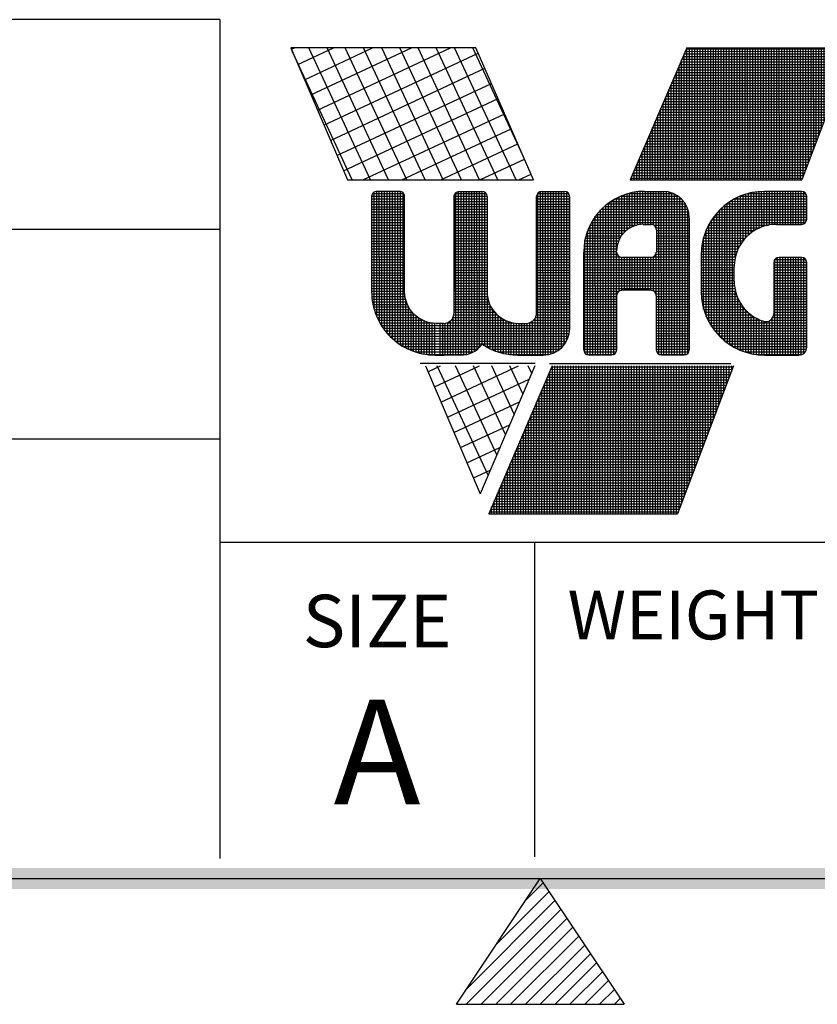
# Model space of a CAD drawing. Extents: x 16.5 to 24.8, y 1.8 to 12.6.
# Drawn here: x 20 to 21, y 1.8 to 3 of the extents above; entities that cross this region are included whole.
import ezdxf
from ezdxf.enums import TextEntityAlignment as Align

# ---------------------------------------------------------------- set-up
doc = ezdxf.new("R2010")
doc.units = 0
doc.header["$LTSCALE"] = 0.4
doc.header["$MEASUREMENT"] = 0
doc.layers.get('0').update_dxf_attribs({"linetype": 'CONTINUOUS'})
doc.styles.add('BAVWM$0$STANDARD', font='txt')

# ---------------------------------------------------------------- blocks, each defined once
blk = doc.blocks.new('*X6')
at = {"color": 0}
for p, q in [((3.2305, 6.6785), (3.2419, 6.6838)), ((3.2551, 6.621), (3.3898, 6.6838)), ((3.2797, 6.5635), (3.5377, 6.6838)), ((3.5298, 6.1838), (3.2967, 6.6838)), ((3.3044, 6.5061), (3.6855, 6.6838)), ((3.329, 6.4486), (3.8334, 6.6838)), ((3.5988, 6.1838), (3.3656, 6.6838)), ((3.6678, 6.1838), (3.4346, 6.6838)), ((3.7367, 6.1838), (3.5036, 6.6838)), ((3.8057, 6.1838), (3.5725, 6.6838)), ((3.8746, 6.1838), (3.6415, 6.6838)), ((3.9436, 6.1838), (3.7104, 6.6838)), ((4.0126, 6.1838), (3.7794, 6.6838)), ((4.0815, 6.1838), (3.8484, 6.6838)), ((4.1098, 6.2711), (3.9173, 6.6838)), ((3.4609, 6.1838), (3.2337, 6.671)), ((3.3536, 6.3911), (3.9383, 6.6637)), ((3.3783, 6.3336), (3.9633, 6.6065)), ((3.4029, 6.2762), (3.9884, 6.5492)), ((3.4275, 6.2187), (4.0134, 6.4919)), ((3.5006, 6.1838), (4.0384, 6.4346)), ((3.6485, 6.1838), (4.0634, 6.3773)), ((3.7964, 6.1838), (4.0884, 6.32)), ((3.9443, 6.1838), (4.1134, 6.2627)), ((4.0922, 6.1838), (4.1385, 6.2054))]:
    blk.add_line(p, q, dxfattribs=at)
blk = doc.blocks.new('*X7')
at = {"color": 0}
for p, q in [((3.7478, 5.4715), (3.7956, 5.4938)), ((3.7724, 5.414), (3.9434, 5.4938)), ((3.9756, 5.08), (3.7826, 5.4938)), ((3.797, 5.3566), (4.0913, 5.4938)), ((4.0086, 5.1571), (3.8516, 5.4938)), ((4.0416, 5.2341), (3.9205, 5.4938)), ((4.0747, 5.3112), (3.9895, 5.4938)), ((4.1077, 5.3882), (4.0585, 5.4938)), ((4.1407, 5.4653), (4.1274, 5.4938)), ((3.8216, 5.2991), (4.1314, 5.4435)), ((3.8463, 5.2416), (4.0944, 5.3573)), ((3.8709, 5.1841), (4.0575, 5.2711)), ((3.8955, 5.1267), (4.0206, 5.185)), ((3.9202, 5.0692), (3.9836, 5.0988)), ((3.9448, 5.0117), (3.9467, 5.0126))]:
    blk.add_line(p, q, dxfattribs=at)
blk = doc.blocks.new('*X10')
at = {"color": 0}
for p, q in [((3.5398, 6.1206), (3.6648, 6.1206)), ((3.5399, 6.1306), (3.6647, 6.1306)), ((3.5436, 6.1406), (3.6609, 6.1406)), ((3.549, 5.7029), (3.5489, 6.1456)), ((3.559, 5.6747), (3.5589, 6.1488)), ((3.569, 5.654), (3.5689, 6.1488)), ((3.579, 5.6373), (3.5789, 6.1488)), ((3.589, 5.6232), (3.5889, 6.1488)), ((3.599, 5.6109), (3.5989, 6.1488)), ((3.609, 5.6001), (3.6089, 6.1488)), ((3.619, 5.5906), (3.6189, 6.1488)), ((3.629, 5.5821), (3.6289, 6.1488)), ((3.639, 5.5744), (3.6389, 6.1488)), ((3.649, 5.5675), (3.6489, 6.1484)), ((3.659, 5.5614), (3.6589, 6.1429)), ((3.8523, 6.1207), (3.9773, 6.1207)), ((3.8524, 6.1307), (3.9772, 6.1307)), ((3.8562, 6.1407), (3.9734, 6.1407)), ((3.859, 5.5288), (3.8589, 6.1437)), ((3.869, 5.5288), (3.8689, 6.1485)), ((3.879, 5.5288), (3.8789, 6.1488)), ((3.889, 5.5295), (3.8889, 6.1488)), ((3.899, 5.5312), (3.8989, 6.1488)), ((3.909, 5.534), (3.9089, 6.1488)), ((3.919, 5.5379), (3.9189, 6.1488)), ((3.929, 5.5432), (3.9289, 6.1488)), ((3.939, 5.5501), (3.9389, 6.1488)), ((3.949, 5.5591), (3.9489, 6.1488)), ((3.959, 5.5692), (3.9589, 6.1487)), ((3.969, 5.5629), (3.9689, 6.1451)), ((4.1648, 6.1207), (4.2898, 6.1207)), ((4.1649, 6.1307), (4.2897, 6.1307)), ((4.1687, 6.1407), (4.2858, 6.1407)), ((4.169, 5.5288), (4.1689, 6.141)), ((4.179, 5.5288), (4.1789, 6.1479)), ((4.189, 5.5288), (4.1889, 6.1488)), ((4.199, 5.5292), (4.1989, 6.1488)), ((4.209, 5.5307), (4.2089, 6.1488)), ((4.219, 5.5332), (4.2189, 6.1488)), ((4.229, 5.5368), (4.2289, 6.1488)), ((4.239, 5.5418), (4.2389, 6.1488)), ((4.249, 5.5482), (4.2489, 6.1488)), ((4.259, 5.5567), (4.2589, 6.1488)), ((4.269, 5.5678), (4.2689, 6.1488)), ((4.279, 5.5837), (4.2789, 6.1466)), ((4.289, 5.6165), (4.2889, 6.1346)), ((3.5398, 6.1106), (3.6648, 6.1106)), ((3.5398, 6.1006), (3.6648, 6.1006)), ((3.5398, 6.0906), (3.6648, 6.0906)), ((3.5398, 6.0806), (3.6648, 6.0806)), ((3.8523, 6.1107), (3.9773, 6.1107)), ((3.8523, 6.1007), (3.9773, 6.1007)), ((3.8523, 6.0907), (3.9773, 6.0907)), ((3.8523, 6.0807), (3.9773, 6.0807)), ((4.1648, 6.1107), (4.2898, 6.1107)), ((4.1648, 6.1007), (4.2898, 6.1007)), ((4.1648, 6.0907), (4.2898, 6.0907)), ((4.1648, 6.0807), (4.2898, 6.0807)), ((3.5398, 6.0706), (3.6648, 6.0706)), ((3.5398, 6.0606), (3.6648, 6.0606)), ((3.5398, 6.0506), (3.6648, 6.0506)), ((3.8523, 6.0707), (3.9773, 6.0707)), ((3.8523, 6.0607), (3.9773, 6.0607)), ((3.8523, 6.0507), (3.9773, 6.0507)), ((4.1648, 6.0707), (4.2898, 6.0707)), ((4.1648, 6.0607), (4.2898, 6.0607)), ((4.1648, 6.0507), (4.2898, 6.0507)), ((3.5398, 6.0406), (3.6648, 6.0406)), ((3.5398, 6.0306), (3.6648, 6.0306)), ((3.5398, 6.0206), (3.6648, 6.0206)), ((3.5398, 6.0106), (3.6648, 6.0106)), ((3.8523, 6.0407), (3.9773, 6.0407)), ((3.8523, 6.0307), (3.9773, 6.0307)), ((3.8523, 6.0207), (3.9773, 6.0207)), ((3.8523, 6.0107), (3.9773, 6.0107)), ((4.1648, 6.0407), (4.2898, 6.0407)), ((4.1648, 6.0307), (4.2898, 6.0307)), ((4.1648, 6.0207), (4.2898, 6.0207)), ((4.1648, 6.0107), (4.2898, 6.0107)), ((3.5398, 6.0006), (3.6648, 6.0006)), ((3.5398, 5.9906), (3.6648, 5.9906)), ((3.5398, 5.9806), (3.6648, 5.9806)), ((3.5398, 5.9706), (3.6648, 5.9706)), ((3.8523, 6.0007), (3.9773, 6.0007)), ((3.8523, 5.9907), (3.9773, 5.9907)), ((3.8523, 5.9807), (3.9773, 5.9807)), ((3.8523, 5.9707), (3.9773, 5.9707)), ((4.1648, 6.0007), (4.2898, 6.0007)), ((4.1648, 5.9907), (4.2898, 5.9907)), ((4.1648, 5.9807), (4.2898, 5.9807)), ((4.1648, 5.9707), (4.2898, 5.9707)), ((3.5398, 5.9606), (3.6648, 5.9606)), ((3.5398, 5.9506), (3.6648, 5.9506)), ((3.5398, 5.9406), (3.6648, 5.9406)), ((3.8523, 5.9607), (3.9773, 5.9607)), ((3.8523, 5.9507), (3.9773, 5.9507)), ((3.8523, 5.9407), (3.9773, 5.9407)), ((3.8523, 5.9307), (3.9773, 5.9307)), ((4.1648, 5.9607), (4.2898, 5.9607)), ((4.1648, 5.9507), (4.2898, 5.9507)), ((4.1648, 5.9407), (4.2898, 5.9407)), ((4.1648, 5.9307), (4.2898, 5.9307)), ((3.5398, 5.9306), (3.6648, 5.9306)), ((3.5398, 5.9206), (3.6648, 5.9206)), ((3.5398, 5.9106), (3.6648, 5.9106)), ((3.5398, 5.9006), (3.6648, 5.9006)), ((3.8523, 5.9207), (3.9773, 5.9207)), ((3.8523, 5.9107), (3.9773, 5.9107)), ((3.8523, 5.9007), (3.9773, 5.9007)), ((4.1648, 5.9207), (4.2898, 5.9207)), ((4.1648, 5.9107), (4.2898, 5.9107)), ((4.1648, 5.9007), (4.2898, 5.9007)), ((3.5398, 5.8906), (3.6648, 5.8906)), ((3.5398, 5.8806), (3.6648, 5.8806)), ((3.5398, 5.8706), (3.6648, 5.8706)), ((3.5398, 5.8606), (3.6648, 5.8606)), ((3.8523, 5.8907), (3.9773, 5.8907)), ((3.8523, 5.8807), (3.9773, 5.8807)), ((3.8523, 5.8707), (3.9773, 5.8707)), ((3.8523, 5.8607), (3.9773, 5.8607)), ((4.1648, 5.8907), (4.2898, 5.8907)), ((4.1648, 5.8807), (4.2898, 5.8807)), ((4.1648, 5.8707), (4.2898, 5.8707)), ((4.1648, 5.8607), (4.2898, 5.8607)), ((3.5398, 5.8506), (3.6648, 5.8506)), ((3.5398, 5.8406), (3.6648, 5.8406)), ((3.5398, 5.8306), (3.6648, 5.8306)), ((3.5398, 5.8206), (3.6648, 5.8206)), ((3.8523, 5.8507), (3.9773, 5.8507)), ((3.8523, 5.8407), (3.9773, 5.8407)), ((3.8523, 5.8307), (3.9773, 5.8307)), ((3.8523, 5.8207), (3.9773, 5.8207)), ((4.1648, 5.8507), (4.2898, 5.8507)), ((4.1648, 5.8407), (4.2898, 5.8407)), ((4.1648, 5.8307), (4.2898, 5.8307)), ((4.1648, 5.8207), (4.2898, 5.8207)), ((3.5398, 5.8106), (3.6648, 5.8106)), ((3.5398, 5.8006), (3.6648, 5.8006)), ((3.5398, 5.7906), (3.6648, 5.7906)), ((3.8523, 5.8107), (3.9773, 5.8107)), ((3.8523, 5.8007), (3.9773, 5.8007)), ((3.8523, 5.7907), (3.9773, 5.7907)), ((4.1648, 5.8107), (4.2898, 5.8107)), ((4.1648, 5.8007), (4.2898, 5.8007)), ((4.1648, 5.7907), (4.2898, 5.7907)), ((3.5398, 5.7806), (3.6648, 5.7806)), ((3.5398, 5.7706), (3.6648, 5.7706)), ((3.5399, 5.7606), (3.6651, 5.7606)), ((3.5405, 5.7506), (3.6662, 5.7506)), ((3.8523, 5.7807), (3.9773, 5.7807)), ((3.8523, 5.7707), (3.9773, 5.7707)), ((3.8523, 5.7607), (3.9776, 5.7607)), ((3.8523, 5.7507), (3.9787, 5.7507)), ((3.979, 5.5572), (3.979, 5.7486)), ((4.1648, 5.7807), (4.2898, 5.7807)), ((4.1648, 5.7707), (4.2898, 5.7707)), ((4.1648, 5.7607), (4.2898, 5.7607)), ((4.1648, 5.7507), (4.2898, 5.7507)), ((3.5414, 5.7406), (3.6681, 5.7406)), ((3.5428, 5.7306), (3.671, 5.7306)), ((3.5447, 5.7206), (3.6749, 5.7206)), ((3.5469, 5.7106), (3.6798, 5.7106)), ((3.669, 5.5559), (3.669, 5.7373)), ((3.679, 5.551), (3.679, 5.7121)), ((3.8523, 5.7407), (3.9806, 5.7407)), ((3.8523, 5.7307), (3.9835, 5.7307)), ((3.8523, 5.7207), (3.9873, 5.7207)), ((3.8523, 5.7107), (3.9923, 5.7107)), ((3.989, 5.5522), (3.989, 5.7171)), ((4.1648, 5.7407), (4.2898, 5.7407)), ((4.1648, 5.7307), (4.2898, 5.7307)), ((4.1648, 5.7207), (4.2898, 5.7207)), ((4.1648, 5.7107), (4.2898, 5.7107)), ((3.5497, 5.7006), (3.686, 5.7006)), ((3.5529, 5.6906), (3.6937, 5.6906)), ((3.5566, 5.6806), (3.7034, 5.6806)), ((3.5608, 5.6706), (3.7157, 5.6706)), ((3.689, 5.5466), (3.689, 5.6965)), ((3.699, 5.5428), (3.699, 5.6849)), ((3.709, 5.5395), (3.709, 5.6757)), ((3.8479, 5.6707), (4.0282, 5.6707)), ((3.849, 5.5288), (3.849, 5.673)), ((3.8514, 5.6807), (4.0158, 5.6807)), ((3.8523, 5.7007), (3.9985, 5.7007)), ((3.8523, 5.6907), (4.0062, 5.6907)), ((3.999, 5.5477), (3.999, 5.6999)), ((4.009, 5.5437), (4.009, 5.6875)), ((4.019, 5.5403), (4.019, 5.6778)), ((4.029, 5.5373), (4.029, 5.6701)), ((4.1605, 5.6707), (4.2898, 5.6707)), ((4.164, 5.6807), (4.2898, 5.6807)), ((4.1648, 5.7007), (4.2898, 5.7007)), ((4.1648, 5.6907), (4.2898, 5.6907)), ((3.5655, 5.6606), (3.7328, 5.6607)), ((3.5709, 5.6506), (3.7637, 5.6507)), ((3.5769, 5.6406), (4.2898, 5.6407)), ((3.719, 5.5366), (3.719, 5.6684)), ((3.729, 5.5342), (3.729, 5.6625)), ((3.739, 5.5323), (3.739, 5.6579)), ((3.749, 5.5308), (3.749, 5.6543)), ((3.759, 5.5297), (3.759, 5.6516)), ((3.769, 5.529), (3.769, 5.6498)), ((3.779, 5.5288), (3.779, 5.6489)), ((3.799, 5.5288), (3.799, 5.6488)), ((3.809, 5.5288), (3.809, 5.6488)), ((3.819, 5.5288), (3.819, 5.6494)), ((3.8244, 5.6507), (4.0759, 5.6507)), ((3.829, 5.5288), (3.829, 5.6525)), ((3.839, 5.5288), (3.839, 5.659)), ((3.8407, 5.6607), (4.0452, 5.6607)), ((4.039, 5.5348), (4.039, 5.6639)), ((4.049, 5.5327), (4.049, 5.6589)), ((4.059, 5.5311), (4.059, 5.6551)), ((4.069, 5.5299), (4.069, 5.6522)), ((4.079, 5.5292), (4.079, 5.6502)), ((4.089, 5.5288), (4.089, 5.6491)), ((4.099, 5.5288), (4.099, 5.6488)), ((4.109, 5.5288), (4.109, 5.6488)), ((4.119, 5.5288), (4.119, 5.6488)), ((4.129, 5.5288), (4.129, 5.649)), ((4.137, 5.6507), (4.2898, 5.6507)), ((4.139, 5.5288), (4.139, 5.6514)), ((4.149, 5.5288), (4.149, 5.657)), ((4.1533, 5.6607), (4.2898, 5.6607)), ((4.159, 5.5288), (4.159, 5.6681)), ((3.5835, 5.6306), (4.2898, 5.6307)), ((3.591, 5.6206), (4.2895, 5.6207)), ((3.5993, 5.6106), (4.2881, 5.6107)), ((3.6085, 5.6006), (4.2858, 5.6007)), ((3.619, 5.5906), (4.2823, 5.5907)), ((3.6308, 5.5806), (4.2775, 5.5807)), ((3.6444, 5.5706), (4.2712, 5.5707)), ((3.6603, 5.5606), (3.9505, 5.5607)), ((3.9728, 5.5607), (4.2631, 5.5607)), ((3.6797, 5.5506), (3.9397, 5.5507)), ((3.7053, 5.5406), (3.9246, 5.5407)), ((3.75, 5.5307), (3.8966, 5.5307)), ((3.9922, 5.5507), (4.2523, 5.5507)), ((4.0177, 5.5407), (4.2372, 5.5407)), ((4.0621, 5.5307), (4.2094, 5.5307))]:
    blk.add_line(p, q, dxfattribs=at)
blk = doc.blocks.new('*X11')
at = {"color": 0}
for p, q in [((4.429, 5.5311), (4.4289, 6.1175)), ((4.4348, 6.1208), (4.6842, 6.1208)), ((4.439, 5.5434), (4.4389, 6.123)), ((4.449, 5.9657), (4.4489, 6.1279)), ((4.4555, 6.1308), (4.672, 6.1308)), ((4.459, 5.9827), (4.4589, 6.1322)), ((4.469, 5.9944), (4.4689, 6.1359)), ((4.479, 6.0032), (4.4789, 6.1392)), ((4.4846, 6.1408), (4.6539, 6.1408)), ((4.489, 6.0099), (4.4889, 6.1419)), ((4.499, 6.0151), (4.4989, 6.1442)), ((4.5089, 6.0189), (4.5089, 6.146)), ((4.5189, 6.0216), (4.5189, 6.1473)), ((4.5289, 6.0232), (4.5289, 6.1483)), ((4.5389, 6.0238), (4.5389, 6.1487)), ((4.5489, 6.0238), (4.5489, 6.1488)), ((4.5589, 6.0238), (4.5589, 6.1488)), ((4.5689, 6.0238), (4.5689, 6.1488)), ((4.5789, 6.0216), (4.5789, 6.1488)), ((4.589, 6.0095), (4.5889, 6.1488)), ((4.599, 5.5319), (4.5989, 6.1488)), ((4.609, 5.5288), (4.6089, 6.1488)), ((4.619, 5.5288), (4.6189, 6.1487)), ((4.629, 5.5288), (4.6289, 6.1478)), ((4.639, 5.5288), (4.6389, 6.1458)), ((4.649, 5.5288), (4.6489, 6.1428)), ((4.659, 5.5288), (4.6589, 6.1385)), ((4.669, 5.5288), (4.6689, 6.1329)), ((4.679, 5.5288), (4.6789, 6.1255)), ((4.3815, 6.0808), (4.7095, 6.0808)), ((4.389, 5.5288), (4.3889, 6.088)), ((4.392, 6.0908), (4.7055, 6.0908)), ((4.399, 5.5288), (4.3989, 6.0966)), ((4.4041, 6.1008), (4.7002, 6.1008)), ((4.409, 5.5288), (4.4089, 6.1044)), ((4.4181, 6.1108), (4.6932, 6.1108)), ((4.419, 5.5288), (4.4189, 6.1113)), ((4.689, 5.5288), (4.6889, 6.1159)), ((4.699, 5.5293), (4.6989, 6.1028)), ((4.709, 5.5348), (4.7089, 6.0825)), ((4.3564, 6.0508), (4.7148, 6.0508)), ((4.359, 5.5288), (4.3589, 6.0543)), ((4.3638, 6.0608), (4.7141, 6.0608)), ((4.369, 5.5288), (4.3689, 6.0671)), ((4.3721, 6.0708), (4.7123, 6.0708)), ((4.379, 5.5288), (4.3789, 6.0782)), ((4.334, 6.0108), (4.4904, 6.0108)), ((4.3386, 6.0208), (4.5154, 6.0208)), ((4.339, 5.5288), (4.3389, 6.0214)), ((4.3439, 6.0308), (4.7148, 6.0308)), ((4.349, 5.5288), (4.3489, 6.0394)), ((4.3498, 6.0408), (4.7148, 6.0408)), ((4.5803, 6.0208), (4.7148, 6.0208)), ((4.5885, 6.0108), (4.7148, 6.0108)), ((4.3207, 5.9708), (4.4515, 5.9708)), ((4.3233, 5.9808), (4.4576, 5.9808)), ((4.3263, 5.9908), (4.4655, 5.9908)), ((4.329, 5.5296), (4.329, 5.9983)), ((4.3299, 6.0008), (4.476, 6.0008)), ((4.5898, 6.0008), (4.7148, 6.0008)), ((4.5898, 5.9908), (4.7148, 5.9908)), ((4.5898, 5.9808), (4.7148, 5.9808)), ((4.5898, 5.9708), (4.7148, 5.9708)), ((4.3151, 5.9308), (4.44, 5.9308)), ((4.3158, 5.9408), (4.4412, 5.9408)), ((4.317, 5.9508), (4.4435, 5.9508)), ((4.3186, 5.9608), (4.4469, 5.9608)), ((4.319, 5.5365), (4.319, 5.9624)), ((4.5898, 5.9608), (4.7148, 5.9608)), ((4.5898, 5.9508), (4.7148, 5.9508)), ((4.5898, 5.9408), (4.7148, 5.9408)), ((4.5898, 5.9308), (4.7148, 5.9308)), ((4.3148, 5.9208), (4.4398, 5.9208)), ((4.3148, 5.9108), (4.4415, 5.9108)), ((4.3148, 5.9008), (4.4511, 5.9008)), ((4.449, 5.7706), (4.449, 5.902)), ((4.459, 5.7738), (4.459, 5.8988)), ((4.469, 5.7738), (4.469, 5.8988)), ((4.479, 5.7738), (4.479, 5.8988)), ((4.489, 5.7738), (4.489, 5.8988)), ((4.499, 5.7738), (4.499, 5.8988)), ((4.509, 5.7738), (4.509, 5.8988)), ((4.519, 5.7738), (4.519, 5.8988)), ((4.529, 5.7738), (4.529, 5.8988)), ((4.539, 5.7738), (4.539, 5.8988)), ((4.549, 5.7738), (4.549, 5.8988)), ((4.559, 5.7738), (4.559, 5.8988)), ((4.569, 5.7738), (4.569, 5.8988)), ((4.5785, 5.9008), (4.7148, 5.9008)), ((4.579, 5.7715), (4.579, 5.901)), ((4.5881, 5.9108), (4.7148, 5.9108)), ((4.589, 5.7593), (4.589, 5.9132)), ((4.5898, 5.9208), (4.7148, 5.9208)), ((4.3148, 5.8908), (4.7148, 5.8908)), ((4.3148, 5.8808), (4.7148, 5.8808)), ((4.3148, 5.8708), (4.7148, 5.8708)), ((4.3148, 5.8608), (4.7148, 5.8608)), ((4.3148, 5.8508), (4.7148, 5.8508)), ((4.3148, 5.8408), (4.7148, 5.8408)), ((4.3148, 5.8308), (4.7148, 5.8308)), ((4.3148, 5.8208), (4.7148, 5.8208)), ((4.3148, 5.8108), (4.7148, 5.8108)), ((4.3148, 5.8008), (4.7148, 5.8008)), ((4.3148, 5.7908), (4.7148, 5.7908)), ((4.3148, 5.7808), (4.7148, 5.7808)), ((4.3148, 5.7708), (4.4492, 5.7708)), ((4.3148, 5.7608), (4.441, 5.7608)), ((4.3148, 5.7508), (4.4398, 5.7508)), ((4.5803, 5.7708), (4.7148, 5.7708)), ((4.5885, 5.7608), (4.7148, 5.7608)), ((4.5898, 5.7508), (4.7148, 5.7508)), ((4.3148, 5.7408), (4.4398, 5.7408)), ((4.3148, 5.7308), (4.4398, 5.7308)), ((4.3148, 5.7208), (4.4398, 5.7208)), ((4.3148, 5.7108), (4.4398, 5.7108)), ((4.5898, 5.7408), (4.7148, 5.7408)), ((4.5898, 5.7308), (4.7148, 5.7308)), ((4.5898, 5.7208), (4.7148, 5.7208)), ((4.5898, 5.7108), (4.7148, 5.7108)), ((4.3148, 5.7008), (4.4398, 5.7008)), ((4.3148, 5.6908), (4.4398, 5.6908)), ((4.3148, 5.6808), (4.4398, 5.6808)), ((4.3148, 5.6708), (4.4398, 5.6708)), ((4.5898, 5.7008), (4.7148, 5.7008)), ((4.5898, 5.6908), (4.7148, 5.6908)), ((4.5898, 5.6808), (4.7148, 5.6808)), ((4.5898, 5.6708), (4.7148, 5.6708)), ((4.3148, 5.6608), (4.4398, 5.6608)), ((4.3148, 5.6508), (4.4398, 5.6508)), ((4.3148, 5.6408), (4.4398, 5.6408)), ((4.5898, 5.6608), (4.7148, 5.6608)), ((4.5898, 5.6508), (4.7148, 5.6508)), ((4.5898, 5.6408), (4.7148, 5.6408)), ((4.3148, 5.6308), (4.4398, 5.6308)), ((4.3148, 5.6208), (4.4398, 5.6208)), ((4.3148, 5.6108), (4.4398, 5.6108)), ((4.3148, 5.6008), (4.4398, 5.6008)), ((4.5898, 5.6308), (4.7148, 5.6308)), ((4.5898, 5.6208), (4.7148, 5.6208)), ((4.5898, 5.6108), (4.7148, 5.6108)), ((4.5898, 5.6008), (4.7148, 5.6008)), ((4.3148, 5.5908), (4.4398, 5.5908)), ((4.3148, 5.5808), (4.4398, 5.5808)), ((4.3148, 5.5708), (4.4398, 5.5708)), ((4.3148, 5.5608), (4.4398, 5.5608)), ((4.5898, 5.5908), (4.7148, 5.5908)), ((4.5898, 5.5808), (4.7148, 5.5808)), ((4.5898, 5.5708), (4.7148, 5.5708)), ((4.5898, 5.5608), (4.7148, 5.5608)), ((4.3148, 5.5508), (4.4398, 5.5508)), ((4.3165, 5.5408), (4.4381, 5.5408)), ((4.3262, 5.5308), (4.4284, 5.5308)), ((4.5898, 5.5508), (4.7148, 5.5508)), ((4.5914, 5.5408), (4.7131, 5.5408)), ((4.6011, 5.5308), (4.7035, 5.5308))]:
    blk.add_line(p, q, dxfattribs=at)
blk = doc.blocks.new('*X12')
at = {"color": 0}
for p, q in [((4.8674, 6.1208), (5.1398, 6.1209)), ((4.869, 5.9002), (4.8689, 6.1217)), ((4.879, 5.9297), (4.8789, 6.1266)), ((4.8887, 6.1309), (5.1397, 6.1309)), ((4.889, 5.9484), (4.8889, 6.1309)), ((4.899, 5.9626), (4.8989, 6.1348)), ((4.909, 5.9742), (4.9089, 6.1381)), ((4.9186, 6.1409), (5.1357, 6.1409)), ((4.919, 5.9838), (4.9189, 6.141)), ((4.929, 5.9919), (4.9289, 6.1433)), ((4.939, 5.9988), (4.9389, 6.1453)), ((4.949, 6.0047), (4.9489, 6.1468)), ((4.959, 6.0096), (4.9589, 6.1479)), ((4.969, 6.0137), (4.9689, 6.1486)), ((4.9789, 6.0171), (4.9789, 6.1488)), ((4.9889, 6.0197), (4.9889, 6.1488)), ((4.9989, 6.0217), (4.9989, 6.1488)), ((5.0089, 6.023), (5.0089, 6.1488)), ((5.0189, 6.0237), (5.0189, 6.1488)), ((5.0289, 6.0238), (5.0289, 6.1488)), ((5.0389, 6.0238), (5.0389, 6.1488)), ((5.0489, 6.0238), (5.0489, 6.1488)), ((5.0589, 6.0238), (5.0589, 6.1488)), ((5.0689, 6.0238), (5.0689, 6.1488)), ((5.0789, 6.0238), (5.0789, 6.1488)), ((5.0889, 6.0238), (5.0889, 6.1488)), ((5.0989, 6.0238), (5.0989, 6.1488)), ((5.1089, 6.0238), (5.1089, 6.1488)), ((5.1189, 6.0238), (5.1189, 6.1488)), ((5.1289, 6.026), (5.1289, 6.1466)), ((5.1389, 6.0381), (5.1389, 6.1346)), ((4.8124, 6.0808), (5.1398, 6.0809)), ((4.819, 5.5906), (4.8189, 6.0869)), ((4.8234, 6.0908), (5.1398, 6.0909)), ((4.829, 5.5821), (4.8289, 6.0955)), ((4.8358, 6.1008), (5.1398, 6.1009)), ((4.839, 5.5744), (4.8389, 6.1031)), ((4.849, 5.5675), (4.8489, 6.11)), ((4.8503, 6.1108), (5.1398, 6.1109)), ((4.859, 5.5614), (4.8589, 6.1162)), ((4.7863, 6.0508), (5.1398, 6.0509)), ((4.789, 5.6232), (4.7889, 6.0543)), ((4.7941, 6.0608), (5.1398, 6.0609)), ((4.799, 5.6109), (4.7989, 6.0666)), ((4.8027, 6.0708), (5.1398, 6.0709)), ((4.809, 5.6001), (4.8089, 6.0774)), ((4.7625, 6.0108), (4.9618, 6.0109)), ((4.7675, 6.0208), (4.9943, 6.0209)), ((4.769, 5.654), (4.7689, 6.0235)), ((4.7731, 6.0308), (5.1351, 6.0309)), ((4.779, 5.6373), (4.7789, 6.0402)), ((4.7794, 6.0408), (5.1396, 6.0409)), ((4.7479, 5.9708), (4.9059, 5.9709)), ((4.749, 5.7029), (4.749, 5.9745)), ((4.7508, 5.9808), (4.9157, 5.9809)), ((4.7542, 5.9908), (4.9275, 5.9909)), ((4.7581, 6.0008), (4.9422, 6.0009)), ((4.759, 5.6747), (4.759, 6.0028)), ((4.7408, 5.9308), (4.8795, 5.9309)), ((4.7419, 5.9408), (4.8846, 5.9409)), ((4.7435, 5.9508), (4.8905, 5.9509)), ((4.7455, 5.9608), (4.8976, 5.9609)), ((4.7398, 5.9108), (4.8719, 5.9109)), ((4.7398, 5.9008), (4.8691, 5.9008)), ((4.7401, 5.9208), (4.8753, 5.9209)), ((5.029, 5.5288), (5.029, 5.8979)), ((5.039, 5.5288), (5.039, 5.8988)), ((5.049, 5.5288), (5.049, 5.8988)), ((5.059, 5.5288), (5.059, 5.8988)), ((5.069, 5.5288), (5.069, 5.8988)), ((5.079, 5.5288), (5.079, 5.8988)), ((5.089, 5.5288), (5.089, 5.8988)), ((5.099, 5.5288), (5.099, 5.8988)), ((5.109, 5.5288), (5.109, 5.8988)), ((5.119, 5.5303), (5.119, 5.8988)), ((5.129, 5.5358), (5.129, 5.8966)), ((4.7398, 5.8908), (4.8671, 5.8908)), ((4.7398, 5.8808), (4.8657, 5.8808)), ((4.7398, 5.8708), (4.8649, 5.8708)), ((4.7398, 5.8608), (4.8648, 5.8608)), ((5.0148, 5.8709), (5.1398, 5.8709)), ((5.0148, 5.8609), (5.1398, 5.8609)), ((5.0149, 5.8809), (5.1397, 5.8809)), ((5.0188, 5.8909), (5.1357, 5.8909)), ((5.019, 5.5288), (5.019, 5.8911)), ((5.139, 5.5521), (5.139, 5.8844)), ((4.7398, 5.8508), (4.8648, 5.8508)), ((4.7398, 5.8408), (4.8648, 5.8408)), ((4.7398, 5.8308), (4.8648, 5.8308)), ((4.7398, 5.8208), (4.8648, 5.8208)), ((5.0148, 5.8509), (5.1398, 5.8509)), ((5.0148, 5.8409), (5.1398, 5.8409)), ((5.0148, 5.8309), (5.1398, 5.8309)), ((5.0148, 5.8209), (5.1398, 5.8209)), ((4.7398, 5.8108), (4.8648, 5.8108)), ((4.7398, 5.8008), (4.865, 5.8008)), ((4.7398, 5.7908), (4.8658, 5.7908)), ((5.0148, 5.8109), (5.1398, 5.8109)), ((5.0148, 5.8009), (5.1398, 5.8009)), ((5.0148, 5.7909), (5.1398, 5.7909)), ((4.7398, 5.7808), (4.8672, 5.7808)), ((4.7398, 5.7708), (4.8693, 5.7708)), ((4.7399, 5.7608), (4.8721, 5.7609)), ((4.7405, 5.7508), (4.8756, 5.7509)), ((4.869, 5.5559), (4.869, 5.7723)), ((5.0148, 5.7809), (5.1398, 5.7809)), ((5.0148, 5.7709), (5.1398, 5.7709)), ((5.0148, 5.7609), (5.1398, 5.7609)), ((5.0148, 5.7509), (5.1398, 5.7509)), ((4.7414, 5.7408), (4.8799, 5.7409)), ((4.7428, 5.7308), (4.885, 5.7309)), ((4.7446, 5.7208), (4.8911, 5.7209)), ((4.7469, 5.7108), (4.8983, 5.7109)), ((4.879, 5.551), (4.879, 5.7429)), ((4.889, 5.5466), (4.889, 5.7242)), ((4.899, 5.5428), (4.899, 5.7099)), ((5.0148, 5.7409), (5.1398, 5.7409)), ((5.0148, 5.7309), (5.1398, 5.7309)), ((5.0148, 5.7209), (5.1398, 5.7209)), ((5.0148, 5.7109), (5.1398, 5.7109)), ((4.7496, 5.7008), (4.9067, 5.7009)), ((4.7528, 5.6908), (4.9167, 5.6909)), ((4.7565, 5.6808), (4.9287, 5.6809)), ((4.7607, 5.6708), (4.9437, 5.6709)), ((4.909, 5.5395), (4.909, 5.6984)), ((4.919, 5.5366), (4.919, 5.6887)), ((4.929, 5.5342), (4.929, 5.6806)), ((4.939, 5.5323), (4.939, 5.6737)), ((5.0112, 5.6709), (5.1398, 5.6709)), ((5.0145, 5.6809), (5.1398, 5.6809)), ((5.0148, 5.7009), (5.1398, 5.7009)), ((5.0148, 5.6909), (5.1398, 5.6909)), ((4.7654, 5.6608), (4.9638, 5.6609)), ((4.7708, 5.6508), (5.1398, 5.6509)), ((4.7767, 5.6408), (5.1398, 5.6409)), ((4.949, 5.5308), (4.949, 5.6679)), ((4.959, 5.5297), (4.959, 5.6629)), ((4.969, 5.529), (4.969, 5.6588)), ((4.979, 5.5288), (4.979, 5.6557)), ((4.989, 5.5288), (4.989, 5.6554)), ((4.999, 5.5288), (4.999, 5.6587)), ((5.0025, 5.6609), (5.1398, 5.6609)), ((5.009, 5.5288), (5.009, 5.6674)), ((4.7834, 5.6308), (5.1398, 5.6309)), ((4.7908, 5.6208), (5.1398, 5.6209)), ((4.7991, 5.6108), (5.1398, 5.6109)), ((4.8083, 5.6008), (5.1398, 5.6009)), ((4.8187, 5.5908), (5.1398, 5.5909)), ((4.8305, 5.5808), (5.1398, 5.5809)), ((4.8441, 5.5708), (5.1398, 5.5709)), ((4.86, 5.5608), (5.1398, 5.5609)), ((4.8793, 5.5509), (5.1387, 5.5509)), ((4.9047, 5.5409), (5.1339, 5.5409)), ((4.9484, 5.5309), (5.1208, 5.5309))]:
    blk.add_line(p, q, dxfattribs=at)
blk = doc.blocks.new('*X16')
at = {"color": 0}
for p, q in [((4.7269, 6.6808), (5.3521, 6.6809)), ((4.7289, 6.1838), (4.7288, 6.6838)), ((4.7389, 6.1838), (4.7388, 6.6838)), ((4.7489, 6.1838), (4.7488, 6.6838)), ((4.7589, 6.1838), (4.7588, 6.6838)), ((4.7689, 6.1838), (4.7688, 6.6838)), ((4.7789, 6.1838), (4.7788, 6.6838)), ((4.7889, 6.1838), (4.7888, 6.6838)), ((4.7989, 6.1838), (4.7988, 6.6838)), ((4.8089, 6.1838), (4.8088, 6.6838)), ((4.8189, 6.1838), (4.8188, 6.6838)), ((4.8289, 6.1838), (4.8288, 6.6838)), ((4.8389, 6.1838), (4.8388, 6.6838)), ((4.8489, 6.1838), (4.8488, 6.6838)), ((4.8589, 6.1838), (4.8588, 6.6838)), ((4.8689, 6.1838), (4.8688, 6.6838)), ((4.8789, 6.1838), (4.8788, 6.6838)), ((4.8889, 6.1838), (4.8888, 6.6838)), ((4.8989, 6.1838), (4.8988, 6.6838)), ((4.9089, 6.1838), (4.9088, 6.6838)), ((4.9189, 6.1838), (4.9188, 6.6838)), ((4.9289, 6.1838), (4.9288, 6.6838)), ((4.9389, 6.1838), (4.9388, 6.6838)), ((4.9489, 6.1838), (4.9488, 6.6838)), ((4.9589, 6.1838), (4.9588, 6.6838)), ((4.9689, 6.1838), (4.9688, 6.6838)), ((4.9789, 6.1838), (4.9788, 6.6838)), ((4.9889, 6.1838), (4.9888, 6.6838)), ((4.9989, 6.1838), (4.9988, 6.6838)), ((5.0089, 6.1838), (5.0088, 6.6838)), ((5.0189, 6.1838), (5.0188, 6.6838)), ((5.0289, 6.1838), (5.0288, 6.6838)), ((5.0389, 6.1838), (5.0388, 6.6838)), ((5.0489, 6.1838), (5.0488, 6.6838)), ((5.0589, 6.1838), (5.0588, 6.6838)), ((5.0689, 6.1838), (5.0688, 6.6838)), ((5.0789, 6.1838), (5.0788, 6.6838)), ((5.0889, 6.1838), (5.0888, 6.6838)), ((5.0989, 6.1838), (5.0988, 6.6838)), ((5.1089, 6.1838), (5.1088, 6.6838)), ((5.1189, 6.1838), (5.1188, 6.6838)), ((5.1289, 6.1838), (5.1288, 6.6838)), ((5.1389, 6.1838), (5.1388, 6.6838)), ((5.1489, 6.1838), (5.1488, 6.6838)), ((5.1589, 6.1838), (5.1588, 6.6838)), ((5.1689, 6.1948), (5.1688, 6.6838)), ((5.1789, 6.2213), (5.1788, 6.6838)), ((5.1889, 6.2478), (5.1888, 6.6838)), ((5.1989, 6.2744), (5.1988, 6.6838)), ((5.2089, 6.3009), (5.2088, 6.6838)), ((5.2189, 6.3274), (5.2188, 6.6838)), ((5.2289, 6.3539), (5.2288, 6.6838)), ((5.2389, 6.3805), (5.2388, 6.6838)), ((5.2489, 6.407), (5.2488, 6.6838)), ((5.2589, 6.4335), (5.2588, 6.6838)), ((5.2689, 6.46), (5.2688, 6.6838)), ((5.2789, 6.4866), (5.2788, 6.6838)), ((5.2889, 6.5131), (5.2888, 6.6838)), ((5.2989, 6.5396), (5.2988, 6.6838)), ((5.3089, 6.5661), (5.3088, 6.6838)), ((5.3188, 6.5926), (5.3188, 6.6838)), ((5.3288, 6.6192), (5.3288, 6.6838)), ((5.3388, 6.6457), (5.3388, 6.6838)), ((5.3488, 6.6722), (5.3488, 6.6838)), ((4.7098, 6.6408), (5.337, 6.6409)), ((4.7141, 6.6508), (5.3408, 6.6509)), ((4.7184, 6.6608), (5.3446, 6.6609)), ((4.7189, 6.1838), (4.7188, 6.662)), ((4.7226, 6.6708), (5.3484, 6.6709)), ((4.6969, 6.6108), (5.3257, 6.6109)), ((4.6989, 6.1838), (4.6988, 6.6153)), ((4.7012, 6.6208), (5.3295, 6.6209)), ((4.7055, 6.6308), (5.3333, 6.6309)), ((4.7089, 6.1838), (4.7088, 6.6386)), ((4.6789, 6.1838), (4.6789, 6.5687)), ((4.6798, 6.5708), (5.3107, 6.5709)), ((4.6841, 6.5808), (5.3144, 6.5809)), ((4.6884, 6.5908), (5.3182, 6.5909)), ((4.6889, 6.1838), (4.6888, 6.592)), ((4.6926, 6.6008), (5.322, 6.6009)), ((4.6626, 6.5308), (5.2956, 6.5309)), ((4.6669, 6.5408), (5.2994, 6.5409)), ((4.6689, 6.1838), (4.6689, 6.5453)), ((4.6712, 6.5508), (5.3031, 6.5509)), ((4.6755, 6.5608), (5.3069, 6.5609)), ((4.6455, 6.4908), (5.2805, 6.4909)), ((4.6489, 6.1838), (4.6489, 6.4987)), ((4.6498, 6.5008), (5.2843, 6.5009)), ((4.6541, 6.5108), (5.2881, 6.5109)), ((4.6583, 6.5208), (5.2918, 6.5209)), ((4.6589, 6.1838), (4.6589, 6.522)), ((4.6326, 6.4608), (5.2692, 6.4609)), ((4.6369, 6.4708), (5.273, 6.4709)), ((4.6389, 6.1838), (4.6389, 6.4754)), ((4.6412, 6.4808), (5.2767, 6.4809)), ((4.6155, 6.4208), (5.2541, 6.4209)), ((4.6189, 6.1838), (4.6189, 6.4287)), ((4.6198, 6.4308), (5.2579, 6.4309)), ((4.6241, 6.4408), (5.2617, 6.4409)), ((4.6283, 6.4508), (5.2654, 6.4509)), ((4.6289, 6.1838), (4.6289, 6.452)), ((4.5983, 6.3808), (5.2391, 6.3809)), ((4.5989, 6.1838), (4.5989, 6.3821)), ((4.6026, 6.3908), (5.2428, 6.3909)), ((4.6069, 6.4008), (5.2466, 6.4009)), ((4.6089, 6.1838), (4.6089, 6.4054)), ((4.6112, 6.4108), (5.2504, 6.4109)), ((4.5855, 6.3508), (5.2278, 6.3509)), ((4.5889, 6.1838), (4.5889, 6.3587)), ((4.5898, 6.3608), (5.2315, 6.3609)), ((4.5941, 6.3708), (5.2353, 6.3709)), ((4.5683, 6.3108), (5.2127, 6.3109)), ((4.5689, 6.1838), (4.5689, 6.3121)), ((4.5726, 6.3208), (5.2164, 6.3209)), ((4.5769, 6.3308), (5.2202, 6.3309)), ((4.5789, 6.1838), (4.5789, 6.3354)), ((4.5812, 6.3408), (5.224, 6.3409)), ((4.5512, 6.2708), (5.1976, 6.2709)), ((4.5555, 6.2808), (5.2014, 6.2809)), ((4.5589, 6.1838), (4.5589, 6.2888)), ((4.5598, 6.2908), (5.2051, 6.2909)), ((4.5641, 6.3008), (5.2089, 6.3009)), ((4.5341, 6.2308), (5.1825, 6.2309)), ((4.5383, 6.2408), (5.1863, 6.2409)), ((4.5389, 6.1838), (4.5389, 6.2421)), ((4.5426, 6.2508), (5.1901, 6.2509)), ((4.5469, 6.2608), (5.1938, 6.2609)), ((4.5489, 6.1838), (4.5489, 6.2654)), ((4.5189, 6.1838), (4.5189, 6.1955)), ((4.5212, 6.2008), (5.1712, 6.2009)), ((4.5255, 6.2108), (5.175, 6.2109)), ((4.5289, 6.1838), (4.5289, 6.2188)), ((4.5298, 6.2208), (5.1788, 6.2209)), ((4.5169, 6.1908), (5.1675, 6.1909))]:
    blk.add_line(p, q, dxfattribs=at)
blk = doc.blocks.new('*X17')
at = {"color": 0}
for p, q in [((4.2169, 5.4907), (4.9037, 5.4909)), ((4.2191, 4.9338), (4.219, 5.4938)), ((4.2291, 4.9338), (4.229, 5.4938)), ((4.2391, 4.9338), (4.239, 5.4938)), ((4.2491, 4.9338), (4.249, 5.4938)), ((4.2591, 4.9338), (4.259, 5.4938)), ((4.2691, 4.9338), (4.269, 5.4938)), ((4.2791, 4.9338), (4.279, 5.4938)), ((4.2891, 4.9338), (4.289, 5.4938)), ((4.2991, 4.9338), (4.299, 5.4938)), ((4.3091, 4.9338), (4.309, 5.4938)), ((4.3191, 4.9338), (4.319, 5.4938)), ((4.3291, 4.9338), (4.329, 5.4938)), ((4.3391, 4.9338), (4.339, 5.4938)), ((4.3491, 4.9338), (4.349, 5.4938)), ((4.3591, 4.9338), (4.359, 5.4938)), ((4.3691, 4.9338), (4.369, 5.4938)), ((4.3791, 4.9338), (4.379, 5.4938)), ((4.3891, 4.9338), (4.389, 5.4938)), ((4.3991, 4.9338), (4.399, 5.4938)), ((4.4091, 4.9338), (4.409, 5.4938)), ((4.4191, 4.9338), (4.419, 5.4938)), ((4.4291, 4.9338), (4.429, 5.4938)), ((4.4391, 4.9338), (4.439, 5.4938)), ((4.4491, 4.9338), (4.449, 5.4938)), ((4.4591, 4.9338), (4.459, 5.4938)), ((4.4691, 4.9338), (4.469, 5.4938)), ((4.4791, 4.9338), (4.479, 5.4938)), ((4.4891, 4.9338), (4.489, 5.4938)), ((4.4991, 4.9338), (4.499, 5.4938)), ((4.5091, 4.9338), (4.509, 5.4938)), ((4.5191, 4.9338), (4.519, 5.4938)), ((4.5291, 4.9338), (4.529, 5.4938)), ((4.5391, 4.9338), (4.539, 5.4938)), ((4.5491, 4.9338), (4.549, 5.4938)), ((4.5591, 4.9338), (4.559, 5.4938)), ((4.5691, 4.9338), (4.569, 5.4938)), ((4.5791, 4.9338), (4.579, 5.4938)), ((4.5891, 4.9338), (4.589, 5.4938)), ((4.5991, 4.9338), (4.599, 5.4938)), ((4.6091, 4.9338), (4.609, 5.4938)), ((4.6191, 4.9338), (4.619, 5.4938)), ((4.6291, 4.9338), (4.629, 5.4938)), ((4.6391, 4.9338), (4.639, 5.4938)), ((4.6491, 4.9338), (4.649, 5.4938)), ((4.6591, 4.9338), (4.659, 5.4938)), ((4.6691, 4.9338), (4.669, 5.4938)), ((4.6791, 4.9338), (4.679, 5.4938)), ((4.6891, 4.9338), (4.689, 5.4938)), ((4.6991, 4.9481), (4.699, 5.4938)), ((4.7091, 4.9747), (4.709, 5.4938)), ((4.7191, 5.0012), (4.719, 5.4938)), ((4.7291, 5.0277), (4.729, 5.4938)), ((4.7391, 5.0542), (4.739, 5.4938)), ((4.7491, 5.0808), (4.749, 5.4938)), ((4.7591, 5.1073), (4.759, 5.4938)), ((4.7691, 5.1338), (4.769, 5.4938)), ((4.7791, 5.1603), (4.779, 5.4938)), ((4.7891, 5.1869), (4.789, 5.4938)), ((4.7991, 5.2134), (4.799, 5.4938)), ((4.8091, 5.2399), (4.809, 5.4938)), ((4.8191, 5.2664), (4.819, 5.4938)), ((4.8291, 5.293), (4.829, 5.4938)), ((4.8391, 5.3195), (4.839, 5.4938)), ((4.8491, 5.346), (4.849, 5.4938)), ((4.8591, 5.3725), (4.859, 5.4938)), ((4.8691, 5.3991), (4.869, 5.4938)), ((4.8791, 5.4256), (4.879, 5.4938)), ((4.889, 5.4521), (4.889, 5.4938)), ((4.899, 5.4786), (4.899, 5.4938)), ((4.1991, 4.9338), (4.199, 5.4491)), ((4.1997, 5.4507), (4.8886, 5.4509)), ((4.204, 5.4607), (4.8923, 5.4609)), ((4.2083, 5.4707), (4.8961, 5.4709)), ((4.2091, 4.9338), (4.209, 5.4724)), ((4.2126, 5.4807), (4.8999, 5.4809)), ((4.1826, 5.4107), (4.8735, 5.4109)), ((4.1869, 5.4207), (4.8773, 5.4209)), ((4.1891, 4.9338), (4.1891, 5.4258)), ((4.1912, 5.4307), (4.881, 5.4309)), ((4.1955, 5.4407), (4.8848, 5.4409)), ((4.1691, 4.9338), (4.1691, 5.3791)), ((4.1697, 5.3807), (4.8622, 5.3808)), ((4.174, 5.3907), (4.866, 5.3908)), ((4.1783, 5.4007), (4.8697, 5.4009)), ((4.1791, 4.9338), (4.1791, 5.4025)), ((4.1526, 5.3407), (4.8471, 5.3408)), ((4.1569, 5.3507), (4.8509, 5.3508)), ((4.1591, 4.9338), (4.1591, 5.3558)), ((4.1612, 5.3607), (4.8547, 5.3608)), ((4.1655, 5.3707), (4.8584, 5.3708)), ((4.1355, 5.3007), (4.832, 5.3008)), ((4.1391, 4.9338), (4.1391, 5.3092)), ((4.1397, 5.3107), (4.8358, 5.3108)), ((4.144, 5.3207), (4.8396, 5.3208)), ((4.1483, 5.3307), (4.8434, 5.3308)), ((4.1491, 4.9338), (4.1491, 5.3325)), ((4.1183, 5.2607), (4.817, 5.2608)), ((4.1191, 4.9338), (4.1191, 5.2625)), ((4.1226, 5.2707), (4.8207, 5.2708)), ((4.1269, 5.2807), (4.8245, 5.2808)), ((4.1291, 4.9338), (4.1291, 5.2858)), ((4.1312, 5.2907), (4.8283, 5.2908)), ((4.1054, 5.2307), (4.8057, 5.2308)), ((4.1091, 4.9338), (4.1091, 5.2392)), ((4.1097, 5.2407), (4.8094, 5.2408)), ((4.114, 5.2507), (4.8132, 5.2508)), ((4.0883, 5.1907), (4.7906, 5.1908)), ((4.0891, 4.9338), (4.0891, 5.1926)), ((4.0926, 5.2007), (4.7944, 5.2008)), ((4.0969, 5.2107), (4.7981, 5.2108)), ((4.0991, 4.9338), (4.0991, 5.2159)), ((4.1012, 5.2207), (4.8019, 5.2208)), ((4.0712, 5.1507), (4.7755, 5.1508)), ((4.0754, 5.1607), (4.7793, 5.1608)), ((4.0791, 4.9338), (4.0791, 5.1692)), ((4.0797, 5.1707), (4.7831, 5.1708)), ((4.084, 5.1807), (4.7868, 5.1808)), ((4.054, 5.1107), (4.7604, 5.1108)), ((4.0583, 5.1207), (4.7642, 5.1208)), ((4.0591, 4.9338), (4.0591, 5.1226)), ((4.0626, 5.1307), (4.768, 5.1308)), ((4.0669, 5.1407), (4.7717, 5.1408)), ((4.0691, 4.9338), (4.0691, 5.1459)), ((4.0391, 4.9338), (4.0391, 5.0759)), ((4.0412, 5.0807), (4.7491, 5.0808)), ((4.0454, 5.0907), (4.7529, 5.0908)), ((4.0491, 4.9338), (4.0491, 5.0993)), ((4.0497, 5.1007), (4.7567, 5.1008)), ((4.024, 5.0407), (4.7341, 5.0408)), ((4.0283, 5.0507), (4.7378, 5.0508)), ((4.0291, 4.9338), (4.0291, 5.0526)), ((4.0326, 5.0607), (4.7416, 5.0608)), ((4.0369, 5.0707), (4.7454, 5.0708)), ((4.0069, 5.0007), (4.719, 5.0008)), ((4.0091, 4.9338), (4.0091, 5.006)), ((4.0112, 5.0107), (4.7228, 5.0108)), ((4.0154, 5.0207), (4.7265, 5.0208)), ((4.0191, 4.9338), (4.0191, 5.0293)), ((4.0197, 5.0307), (4.7303, 5.0308)), ((3.994, 4.9707), (4.7077, 4.9708)), ((3.9983, 4.9807), (4.7115, 4.9808)), ((3.9991, 4.9338), (3.9991, 4.9826)), ((4.0026, 4.9907), (4.7152, 4.9908)), ((3.9791, 4.9338), (3.9791, 4.936)), ((3.9812, 4.9407), (4.6964, 4.9408)), ((3.9854, 4.9507), (4.7001, 4.9508)), ((3.9891, 4.9338), (3.9891, 4.9593)), ((3.9897, 4.9607), (4.7039, 4.9608))]:
    blk.add_line(p, q, dxfattribs=at)
blk = doc.blocks.new('BAVWM')
for p, q in [((5.1228, 1.6642), (3.9371, 1.6642)), ((5.1228, 1.6642), (5.1228, 0.6642)), ((5.2074, 1.6305), (5.2749, 1.4731)), ((5.4281, 1.6305), (5.2074, 1.6305)), ((5.4968, 1.4731), (5.4281, 1.6305)), ((5.6794, 1.6305), (5.612, 1.4731)), ((5.6794, 1.6305), (5.8761, 1.6305)), ((5.8761, 1.6305), (5.8168, 1.4731)), ((5.2749, 1.4731), (5.4968, 1.4731)), ((5.612, 1.4731), (5.8168, 1.4731)), ((5.5068, 1.4595), (5.5335, 1.4595)), ((5.629, 1.4595), (5.651, 1.4595)), ((5.8162, 1.4595), (5.7722, 1.4595)), ((5.4022, 1.4532), (5.4022, 1.3399)), ((5.4415, 1.4532), (5.4415, 1.3399)), ((5.5005, 1.323), (5.5005, 1.4532)), ((5.5398, 1.4532), (5.5398, 1.3399)), ((5.8225, 1.4264), (5.8225, 1.4532)), ((5.6825, 1.428), (5.6825, 1.2707)), ((5.1228, 1.4142), (3.9371, 1.4142)), ((5.6274, 1.4201), (5.6369, 1.4201)), ((5.6432, 1.4139), (5.6432, 1.3871)), ((5.7863, 1.4201), (5.8162, 1.4201)), ((5.5566, 1.2707), (5.5566, 1.3871)), ((5.5959, 1.3871), (5.5959, 1.3887)), ((5.6369, 1.3808), (5.6022, 1.3808)), ((5.6966, 1.384), (5.6966, 1.3399)), ((5.7832, 1.3745), (5.7832, 1.3136)), ((5.8162, 1.3808), (5.7895, 1.3808)), ((5.8225, 1.2738), (5.8225, 1.3745)), ((5.736, 1.3525), (5.736, 1.3698)), ((5.4415, 1.3399), (5.4415, 1.3399)), ((5.5398, 1.3399), (5.5398, 1.2958)), ((5.6369, 1.3415), (5.6022, 1.3415)), ((5.5959, 1.3352), (5.5959, 1.2707)), ((5.6432, 1.2707), (5.6432, 1.3352)), ((5.4022, 1.3147), (5.4022, 1.323)), ((5.5005, 1.3147), (5.5005, 1.323)), ((5.3896, 1.3021), (5.3825, 1.3021)), ((5.4793, 1.3021), (5.4879, 1.3021)), ((5.41, 1.2644), (5.3793, 1.2644)), ((5.3793, 1.2644), (5.3825, 1.2644)), ((5.4777, 1.2644), (5.5084, 1.2644)), ((5.5897, 1.2644), (5.5629, 1.2644)), ((5.6762, 1.2644), (5.6494, 1.2644)), ((5.7722, 1.2644), (5.8131, 1.2644)), ((5.4989, 1.2544), (5.3618, 1.2544)), ((5.4954, 1.2544), (5.3649, 1.2544)), ((5.3679, 1.2514), (5.4332, 1.0991)), ((5.4984, 1.2514), (5.4332, 1.0991)), ((5.519, 1.2514), (5.4434, 1.0752)), ((5.516, 1.2544), (5.732, 1.2544)), ((5.735, 1.2514), (5.6686, 1.0752)), ((5.1228, 1.1642), (3.9371, 1.1642)), ((5.4434, 1.0752), (5.6686, 1.0752))]:
    blk.add_line(p, q)
at = {"color": 7}
for p, q in [((5.1228, 1.0411), (9.3728, 1.0411)), ((5.4978, 1.0411), (5.4978, 0.6661)), ((3.1299, 0.6404), (9.3799, 0.6404)), ((5.4049, 0.4904), (5.5049, 0.6404)), ((5.4877, 0.6147), (5.5083, 0.6353)), ((5.5049, 0.6404), (5.6049, 0.4904)), ((5.4524, 0.5616), (5.5154, 0.6247)), ((5.417, 0.5086), (5.5224, 0.6141)), ((5.4165, 0.4904), (5.5295, 0.6034)), ((5.4342, 0.4904), (5.5366, 0.5928)), ((5.4518, 0.4904), (5.5437, 0.5822)), ((5.4695, 0.4904), (5.5507, 0.5716)), ((5.4872, 0.4904), (5.5578, 0.561)), ((5.5049, 0.4904), (5.5649, 0.5504)), ((5.5225, 0.4904), (5.5719, 0.5398)), ((5.5402, 0.4904), (5.579, 0.5292)), ((5.5579, 0.4904), (5.5861, 0.5186)), ((5.5756, 0.4904), (5.5932, 0.508)), ((5.5933, 0.4904), (5.6002, 0.4974)), ((5.4049, 0.4904), (5.6049, 0.4904))]:
    blk.add_line(p, q, dxfattribs=at)
for points in [[(5.3809, 1.3021), (5.3825, 1.3021), (5.3809, 1.3021, -0.414214), (5.3432, 1.3399), (5.3432, 1.4532, 0.414214), (5.3369, 1.4595), (5.3101, 1.4595, 0.414214), (5.3038, 1.4532), (5.3038, 1.3399, 0.414214), (5.3793, 1.2644), (5.3904, 1.2644)], [(5.4022, 1.323), (5.4022, 1.4532, -0.414214), (5.4085, 1.4595), (5.4352, 1.4595)]]:
    blk.add_lwpolyline(points, format="xyb")
for centre, radius, start, end in [((5.4352, 1.4532), 0.00629, 0, 90), ((5.5068, 1.4532), 0.00629, 90, 180), ((5.5335, 1.4532), 0.00629, 0, 90), ((5.629, 1.3871), 0.0724, 90, 180), ((5.651, 1.428), 0.0315, 0, 90), ((5.7722, 1.384), 0.0755, 90, 180), ((5.8162, 1.4532), 0.00629, 0, 90), ((5.8162, 1.4264), 0.00629, 270, 0), ((5.6274, 1.3887), 0.0315, 90, 180), ((5.6369, 1.4139), 0.00629, 0, 90), ((5.7863, 1.3698), 0.0503, 90, 180), ((5.6022, 1.3871), 0.00629, 180, 270), ((5.6369, 1.3871), 0.00629, 270, 0), ((5.7895, 1.3745), 0.00629, 90, 180), ((5.8162, 1.3745), 0.00629, 0, 90), ((5.7863, 1.3525), 0.0503, 180, 252.0798), ((5.4793, 1.3399), 0.0378, 180, 270), ((5.6022, 1.3352), 0.00629, 90, 180), ((5.6369, 1.3352), 0.00629, 0, 90), ((5.7722, 1.3399), 0.0755, 180, 270), ((5.3896, 1.3147), 0.0126, 270, 360), ((5.4879, 1.3147), 0.0126, 270, 0), ((5.7737, 1.3136), 0.00944, 252.0798, 0), ((5.5084, 1.2958), 0.0315, 270, 0), ((5.41, 1.2958), 0.0315, 270, 323.8884), ((5.4777, 1.3399), 0.0755, 235.9859, 270), ((5.5629, 1.2707), 0.00629, 180, 270), ((5.5897, 1.2707), 0.00629, 270, 0), ((5.6494, 1.2707), 0.00629, 180, 270), ((5.6762, 1.2707), 0.00629, 270, 0), ((5.8131, 1.2738), 0.00944, 270, 0)]:
    blk.add_arc(centre, radius, start, end)
blk.add_trace([(1.6424, 0.6529), (1.6174, 0.6279), (9.3674, 0.6529), (9.3924, 0.6279)], dxfattribs=at)
at = {"xscale": 0.3146834454631564, "yscale": 0.3146834454631564, "zscale": 0.3146834454631564}
for name, p in [('*X6', (4.1916, -0.4728)), ('*X16', (4.1916, -0.4728)), ('*X10', (4.1899, -0.4754)), ('*X11', (4.1988, -0.4754)), ('*X12', (4.2051, -0.4754)), ('*X7', (4.1916, -0.4774)), ('*X17', (4.1916, -0.4774))]:
    blk.add_blockref(name, p, dxfattribs=at)
at = {"color": 7, "style": 'BAVWM$0$STANDARD'}
for s, height, p in [('SIZE', 0.0625, (5.3103, 0.9161)), ('A', 0.125, (5.3103, 0.7286))]:
    blk.add_text(s, height=height, dxfattribs=at).set_placement(p, align=Align.CENTER)
at = {"style": 'BAVWM$0$STANDARD'}
blk.add_text('WEIGHT', height=0.05822, dxfattribs=at).set_placement((5.5374, 0.9254))

msp = doc.modelspace()

# ---------------------------------------------------------------- block references
at = {"color": 7}
msp.add_blockref('BAVWM', (15.1252, 1.3007), dxfattribs=at)

doc.saveas('drawing.dxf')
